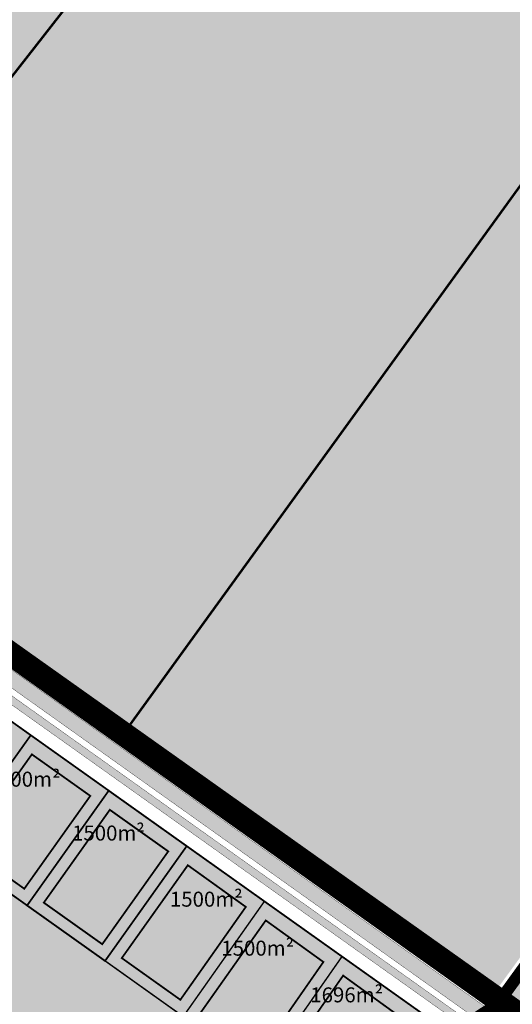
# Model space of a CAD drawing. Units: metres. Extents: x -903879 to 1088536, y 205509 to 13168719.
# Drawn here: x 548284 to 548449, y 6587366 to 6587695 of the extents above; entities that cross this region are included whole.
import ezdxf

# ---------------------------------------------------------------- set-up
doc = ezdxf.new("R2010")
doc.units = ezdxf.units.M
for name, pattern in [('CENTER', [16, 10, -2, 2, -2]), ('DASHED', [0.75, 0.5, -0.25]), ('DASHEDX2', [1.5, 1, -0.5]), ('kalmuvälja_DP$0$DASHED', [6, 4, -2])]:
    doc.linetypes.add(name, pattern=pattern)
for name, color, linetype, lineweight in [('DP teks', 7, 'Continuous', 9), ('dp.plan', 5, 'Continuous', 0), ('kalmuvälja_DP$0$Ehituskeeluala', 185, 'kalmuvälja_DP$0$DASHED', 20), ('OPT-DP-ala', 129, 'CENTER', 9), ('OPT-kinnistu piir', 38, 'Continuous', 0), ('x_P21002_PP_TL$0$TL_katend_AB_KT', 53, 'Continuous', 9)]:
    doc.layers.add(name, color=color, linetype=linetype, lineweight=lineweight)
for name, color, linetype in [('DP-naaber-ala-kehtest', 162, 'DASHEDX2'), ('K-haljastus', 71, 'Continuous'), ('majad', 41, 'Continuous'), ('OPT-plan piir', 7, 'Continuous'), ('OPT-plan.tee', 7, 'Continuous'), ('PIIR', 32, 'Continuous')]:
    doc.layers.add(name, color=color, linetype=linetype)
doc.styles.add('romans', font='romans.shx')

msp = doc.modelspace()

# ---------------------------------------------------------------- hatches: boundary and pattern name
at = {"layer": 'K-haljastus', "true_color": 0x98ce92}
h = msp.add_hatch(color=73, dxfattribs=at)
h.dxf.hatch_style = 1
h.paths.add_polyline_path([(548114.9436277475, 6587274.942427276), (548119.000102871, 6587280.647250637), (548151.7620884555, 6587257.351493501), (548260.06566856, 6587409.664221295), (548227.3036827678, 6587432.959978769), (548231.3804454801, 6587438.693333579), (548312.9129306788, 6587380.686217233), (548338.9373728575, 6587362.141495624), (548364.9828699413, 6587343.56477675), (548386.7096246181, 6587328.092294271), (548350.1993784441, 6587304.035119874), (548199.8798626055, 6587205.202132721), (548146.5434735456, 6587223.427195167), (548138.5085037792, 6587227.003018012), (548147.8875424594, 6587251.517307508)])
at = {"layer": 'majad', "lineweight": 15, "ltscale": 100, "true_color": 0xccd28e, "transparency": 33554687}
for points in [[(548065.2673437963, 6588227.40572548), (547852.6473437966, 6588094.195725479), (547846.0173437964, 6588090.04572548), (547850.9673437963, 6588053.175725481), (547858.8073437966, 6588036.445725477), (547930.7873437579, 6587936.695725513), (548018.3973437964, 6587817.16572548), (548014.7973437965, 6587775.58572548), (547784.1773437966, 6587584.21572548), (547791.7473437965, 6587573.645725479), (547814.1173437965, 6587542.41572548), (547836.9073437965, 6587510.59572548), (547872.5573437965, 6587460.82572548), (547901.6673437965, 6587420.17572548), (547933.2273437965, 6587376.11572548), (548183.5373437982, 6587549.975725484), (548528.3273437965, 6587991.33572548)], [(548657.217343796, 6587923.635725479), (548529.2173438392, 6587990.885725464), (548528.3273437966, 6587991.33572548), (548183.5373437967, 6587549.975725479), (548317.6473437961, 6587454.615725479)], [(548675.2521967407, 6587692.117793811), (548678.1178222089, 6587690.004100122), (548693.4773437965, 6587711.21572548), (548712.8273437965, 6587737.945725479), (548732.0573437965, 6587764.50572548), (548790.5673437965, 6587845.325725481), (548697.3873438002, 6587902.535725482), (548657.2173437962, 6587923.635725479), (548317.6473437967, 6587454.615725481), (548440.6560593168, 6587367.148743881), (548517.5345384702, 6587473.152608779), (548456.9769878883, 6587517.48750872), (548478.0839491412, 6587547.192525742), (548539.458867898, 6587501.341517352)]]:
    msp.add_hatch(color=53, dxfattribs=at).paths.add_polyline_path(points)
at = {"layer": 'majad', "lineweight": 18, "true_color": 0xfeeab9}
msp.add_hatch(color=254, dxfattribs=at).paths.add_polyline_path([(548719.8506989761, 6587655.979497766), (548484.2873437968, 6587333.70572548), (548443.1073437972, 6587365.405725479), (548521.0818086915, 6587473.126970629), (548459.1338085387, 6587517.960840731), (548478.2873437966, 6587544.425725481), (548539.7501008131, 6587498.911089082), (548676.4339462871, 6587687.64370259), (548676.4861791801, 6587687.605523439)])
at = {"layer": 'majad', "true_color": 0xf8da44}
h = msp.add_hatch(color=53, dxfattribs=at)
h.dxf.hatch_style = 1
h.paths.add_polyline_path([(548208.8833714377, 6587454.643673933), (548234.8973659625, 6587436.146147373), (548262.1351240766, 6587474.451965618), (548236.1211295526, 6587492.949492181)])
h.paths.add_polyline_path([(548208.8828190832, 6587454.642854929), (548234.896813608, 6587436.145328369), (548262.1345717221, 6587474.451146614), (548236.1200144219, 6587492.947881716)])
h.paths.add_polyline_path([(548175.3803916291, 6587478.465111101), (548208.8828190832, 6587454.642854929), (548236.1200144219, 6587492.947881716), (548216.4104865871, 6587506.963742036)])
h.paths.add_polyline_path([(548208.8833818602, 6587454.64364639), (548234.897376385, 6587436.14611983), (548262.1351344992, 6587474.451938075), (548236.1205771989, 6587492.948673178)])
h.paths.add_polyline_path([(548260.9113604863, 6587417.648620809), (548261.0513636597, 6587417.54747209), (548288.2891217741, 6587455.853290334), (548288.1491186, 6587455.954439054)])
h.paths.add_polyline_path([(548260.9113709088, 6587417.648593266), (548261.0513740822, 6587417.547444547), (548288.2891321967, 6587455.853262791), (548288.149129023, 6587455.954411511)])
h.paths.add_polyline_path([(548234.8973763855, 6587436.14611983), (548260.9113709104, 6587417.64859327), (548288.1491290248, 6587455.954411515), (548262.1351344996, 6587474.451938075)])
h.paths.add_polyline_path([(548261.0513636614, 6587417.547472091), (548312.9393495377, 6587380.653567691), (548340.1771076522, 6587418.959385936), (548288.2891217755, 6587455.853290336)])
h.paths.add_polyline_path([(548286.9155490794, 6587399.137261477), (548312.9295436043, 6587380.639734917), (548340.1673017187, 6587418.945553162), (548314.1533071935, 6587437.443079722), (548288.2356836295, 6587455.694305444), (548261.0513636597, 6587417.54747209)])
h.paths.add_polyline_path([(548261.051374084, 6587417.547444548), (548312.9393599603, 6587380.653540148), (548340.1771180747, 6587418.959358393), (548288.2891321981, 6587455.853262793)])
h.paths.add_polyline_path([(548340.154315055, 6587418.964515211), (548366.1165348133, 6587400.559343496), (548339.0036243582, 6587362.09090133), (548312.9393487921, 6587380.653568221)])
h.paths.add_polyline_path([(548391.9894743706, 6587382.141203086), (548429.0362804316, 6587355.775129206), (548386.7758761188, 6587328.041699978), (548365.049121442, 6587343.514182457)])
h.paths.add_polyline_path([(548366.1165348133, 6587400.559343496), (548391.9894743706, 6587382.141203086), (548365.049121442, 6587343.514182457), (548339.0036243582, 6587362.09090133)])
at = {"layer": 'OPT-plan.tee', "ltscale": 0.5, "true_color": 0x939598}
h = msp.add_hatch(color=252, dxfattribs=at)
h.dxf.hatch_style = 1
edge = h.paths.add_edge_path()
edge.add_line((547873.0088481645, 6587218.652536327), (547892.5198630345, 6587263.491505535))
edge.add_arc((547898.5654554712, 6587260.675977744), 6.669061752095461, 67.63159203855179, 155.0278615667318, ccw=False)
edge.add_line((547901.1034371963, 6587266.843232677), (547992.9121477884, 6587226.007769579))
edge.add_line((547992.9121477884, 6587226.007769579), (548134.9569978154, 6587162.84014867))
edge.add_line((548134.9569978154, 6587162.84014867), (548140.3872480094, 6587165.862434149))
edge.add_line((548140.3872480094, 6587165.862434149), (547909.719215524, 6587268.514018041))
edge.add_arc((547910.0873091696, 6587270.331756881), 1.854634039439725, 145.8805635921841, 258.5523573927174, ccw=False)
edge.add_line((547908.5519130987, 6587271.372057955), (547909.6553711779, 6587273.87355642))
edge.add_line((547909.6553711779, 6587273.87355642), (547904.2276311247, 6587276.011064529))
edge.add_line((547904.2276311247, 6587276.011064529), (547902.7756646246, 6587272.281370748))
edge.add_arc((547901.7263014588, 6587272.750700048), 1.149536013363738, 249.0317843774857, 335.90334537553287, ccw=False)
edge.add_arc((547903.8865089165, 6587277.238449292), 6.12694774904467, 156.3123650361725, 245.18343490078252, ccw=False)
edge.add_line((547898.2757607016, 6587279.699951516), (547903.6564512867, 6587291.497965747))
edge.add_arc((547919.7716914713, 6587284.813805684), 17.44645986849376, 133.2784490360329, 157.4726656926339, ccw=False)
edge.add_line((547907.8113657578, 6587297.515363493), (547936.5345491131, 6587320.352873287))
edge.add_line((547936.5345491131, 6587320.352873287), (547991.970883946, 6587359.06777392))
edge.add_line((547991.970883946, 6587359.06777392), (547994.0110877524, 6587360.510644806))
edge.add_arc((548000.0982589284, 6587352.302129447), 10.21926500909494, 64.39997993595671, 126.559443502416, ccw=False)
edge.add_line((548004.5138609294, 6587361.518193481), (548103.0909403138, 6587291.36118167))
edge.add_arc((548110.756345977, 6587299.939867008), 11.50444636304681, 228.2179111119698, 332.3357092989355)
edge.add_line((548120.9456404339, 6587294.598466014), (548214.989702508, 6587426.907224513))
edge.add_arc((548206.0728636553, 6587434.383351486), 11.63625754480238, 320.0225908973368, 412.1720484823525)
edge.add_line((548213.2092926083, 6587443.574318326), (548176.8364554159, 6587469.49095335))
edge.add_arc((548180.231486296, 6587470.79947239), 3.638469012255936, 156.3442949558238, 201.0777520531634, ccw=False)
edge.add_line((548176.8987466914, 6587472.259370839), (548179.2874270144, 6587475.73862099))
edge.add_line((548179.2874270144, 6587475.73862099), (548176.5891927965, 6587477.740347801))
edge.add_line((548176.5891927965, 6587477.740347801), (548173.8718280649, 6587473.831395617))
edge.add_arc((548172.0794805354, 6587475.773199251), 2.642557666421059, 260.4782594318027, 312.70801034012914, ccw=False)
edge.add_line((548171.6423437981, 6587473.167048355), (548169.6843614373, 6587474.609431851))
edge.add_arc((548176.0176162657, 6587478.551992598), 7.460154285717395, 147.9950328700205, 211.9029785226374, ccw=False)
edge.add_line((548169.6913893712, 6587482.505820521), (548157.0860872816, 6587473.858496452))
edge.add_arc((548159.4415517708, 6587468.55557411), 5.802516551020824, 44.94472867006073, 113.94994769753939, ccw=False)
edge.add_line((548163.5485066884, 6587472.654612976), (548209.7037592216, 6587439.951835335))
edge.add_arc((548205.9545246431, 6587434.3982772), 6.700654288023948, -31.910654138685175, 55.97651927050771, ccw=False)
edge.add_line((548211.6425318966, 6587430.856336862), (548116.9209770028, 6587297.517383124))
edge.add_arc((548110.2690547148, 6587302.846374296), 8.523275018198174, 234.42598217087482, 321.30106756479256, ccw=False)
edge.add_line((548105.3106037613, 6587295.913843649), (548009.993775189, 6587363.720876119))
edge.add_arc((548012.4373103986, 6587367.676589859), 4.649573691206227, 127.82181902669649, 238.2954224164244, ccw=False)
edge.add_line((548009.5861550277, 6587371.349388323), (548014.7245117041, 6587374.966546833))
edge.add_line((548014.7245117041, 6587374.966546833), (548157.4768404017, 6587474.07312811))
edge.add_line((548157.4768404017, 6587474.07312811), (548169.8891085759, 6587482.703193517))
edge.add_line((548169.8891085759, 6587482.703193517), (548207.9542722307, 6587509.099766228))
edge.add_arc((548195.6855470709, 6587527.125971263), 21.80517564726748, 304.2393986730314, 322.0117587788108)
edge.add_line((548212.8710147274, 6587513.704891335), (548214.4223139847, 6587515.507687103))
edge.add_arc((548217.3011450864, 6587512.701896329), 4.019966464696186, 54.03785396707718, 135.7361390701611, ccw=False)
edge.add_line((548219.6618729079, 6587515.955677903), (548436.8240907175, 6587361.297870137))
edge.add_line((548436.8240907175, 6587361.297870137), (548441.1828152692, 6587364.321991644))
edge.add_line((548441.1828152692, 6587364.321991644), (548181.8873408331, 6587548.829703311))
edge.add_line((548181.8873408331, 6587548.829703311), (548177.5081577064, 6587545.809190717))
edge.add_line((548177.5081577064, 6587545.809190717), (548209.0150217079, 6587523.388469536))
edge.add_arc((548206.098311335, 6587520.552411745), 4.06822113346087, -35.348436315882225, 44.19677801769251, ccw=False)
edge.add_line((548209.4165509931, 6587518.198753154), (548207.916789917, 6587516.133772607))
edge.add_arc((548191.5312572405, 6587529.128187831), 20.91268773015408, 305.6432109461213, 321.5841068021005, ccw=False)
edge.add_line((548203.7178337274, 6587512.133251478), (548006.1298171778, 6587375.057063007))
edge.add_arc((548002.693141273, 6587378.938787587), 5.184450500389113, 214.2275846913813, 311.5199981910243, ccw=False)
edge.add_line((547998.4065864446, 6587376.022630065), (547977.0177726736, 6587406.622054175))
edge.add_line((547977.0177726736, 6587406.622054175), (547972.9703471725, 6587403.723710883))
edge.add_line((547972.9703471725, 6587403.723710883), (547993.6514864258, 6587373.918358521))
edge.add_arc((547988.070212946, 6587370.462948342), 6.564333413151962, -51.62748345376929, 31.76197456788111, ccw=False)
edge.add_line((547992.1451659448, 6587365.316567942), (547933.5442467772, 6587324.363143986))
edge.add_line((547933.5442467772, 6587324.363143986), (547904.4159366676, 6587301.184114386))
edge.add_arc((547915.208018564, 6587288.260263869), 16.83730809434877, 129.8636229083506, 160.355783313876)
edge.add_line((547899.350670503, 6587293.920604523), (547895.929940851, 6587286.441544988))
edge.add_arc((547890.1365868462, 6587290.203685506), 6.907724075493183, 250.7407727022084, 327.0007482402531, ccw=False)
edge.add_line((547887.8581246007, 6587283.682545905), (547870.4382193192, 6587291.911990032))
edge.add_arc((547880.316439664, 6587307.548279967), 18.49521019423232, 206.6398996006849, 237.7173655053198, ccw=False)
edge.add_line((547863.7846401125, 6587299.255367107), (547857.4702758447, 6587316.024360467))
edge.add_line((547857.4702758447, 6587316.024360467), (547853.2984943325, 6587312.702068033))
edge.add_line((547853.2984943325, 6587312.702068033), (547859.4633978745, 6587296.651879584))
edge.add_arc((547874.7852683254, 6587302.243730561), 16.31038048164185, 200.0499974750258, 242.2738846505659)
edge.add_line((547867.1969362439, 6587287.806080902), (547884.4064720399, 6587279.714155263))
edge.add_arc((547881.3576264615, 6587273.316501446), 7.086990456128165, -21.576316571774328, 64.51954711679008, ccw=False)
edge.add_line((547887.948021377, 6587270.710330197), (547886.1094095397, 6587266.30328184))
edge.add_line((547886.1094095397, 6587266.30328184), (547881.7334966488, 6587256.262827347))
edge.add_line((547881.7334966488, 6587256.262827347), (547867.0308268414, 6587222.294412365))
edge.add_line((547867.0308268414, 6587222.294412365), (547873.0088481645, 6587218.652536327))
at = {"layer": 'x_P21002_PP_TL$0$TL_katend_AB_KT', "ltscale": 0.5}
h = msp.add_hatch(color=256, dxfattribs=at)
h.dxf.hatch_style = 1
edge = h.paths.add_edge_path()
edge.add_line((548004.6553566635, 6587358.971806426), (548102.8627667293, 6587289.005007102))
edge.add_arc((548110.7603101747, 6587299.685831086), 13.28349326947911, 233.520285508118, 321.3245457539153)
edge.add_line((548121.1307093577, 6587291.384866429), (548216.6070643432, 6587425.686633184))
edge.add_arc((548205.6684365018, 6587434.460668576), 14.02274139099988, 321.2663839732965, 405.5964673876964)
edge.add_line((548215.4802522883, 6587444.478929258), (548171.3831670802, 6587475.789086796))
edge.add_arc((548168.9953391557, 6587472.725988507), 3.883850322279569, 52.06192328374618, 93.36632765609637)
edge.add_arc((548102.4371275937, 6587470.475218554), 66.61261582773653, 5.278294367584861, 7.568207264110572)
edge.add_line((548168.4694659453, 6587479.248523475), (548213.1010624275, 6587510.266378338))
edge.add_arc((548211.3053500248, 6587512.696381718), 3.021506157842724, 306.4634845991379, 399.2055565863841)
edge.add_line((548213.6466643561, 6587514.606289219), (548214.4223139813, 6587515.507687099))
edge.add_arc((548217.2541237703, 6587512.767253239), 3.940701006789185, 115.52711218137301, 135.9394754007328, ccw=False)
edge.add_line((548215.5559253723, 6587516.323268794), (548218.9862542038, 6587513.856363635))
edge.add_line((548218.9862542038, 6587513.856363635), (548435.2432741382, 6587359.871643686))
edge.add_line((548435.2432741382, 6587359.871643686), (548432.9507621279, 6587358.575775214))
edge.add_line((548432.9507621279, 6587358.575775214), (548221.4268213531, 6587509.041196939))
edge.add_arc((548218.556735005, 6587503.678280613), 6.082620089824514, 61.84552680861454, 125.3827421353865)
edge.add_line((548215.0346812843, 6587508.63745441), (548174.8920441883, 6587480.636549427))
edge.add_arc((548177.2015009695, 6587478.434699377), 3.190882991772532, 136.3663984501568, 216.1156746755943)
edge.add_line((548174.6238142244, 6587476.553937482), (548217.3852908809, 6587446.166238872))
edge.add_arc((548205.58073319, 6587434.516269797), 16.58521515454198, -38.26853880208199, 44.62236940050798, ccw=False)
edge.add_line((548218.6020604887, 6587424.244249688), (548122.7822738041, 6587289.414074112))
edge.add_arc((548110.9044747564, 6587298.69473351), 15.0735778459722, 232.0325552544109, 321.9978861432947, ccw=False)
edge.add_line((548101.631004196, 6587286.811321001), (548002.7039337077, 6587357.166256617))
edge.add_arc((547999.9148120475, 6587352.124233251), 5.762048182055763, 61.04972484391234, 118.0550229283411)
edge.add_line((547997.2048097623, 6587357.209219669), (547939.2258212153, 6587316.743629658))
edge.add_line((547939.2258212153, 6587316.743629658), (547909.2924779981, 6587292.940617847))
edge.add_line((547909.2924779981, 6587292.940617847), (547904.6197467482, 6587282.821081628))
edge.add_line((547904.6197467482, 6587282.821081628), (547900.1162467599, 6587272.392994125))
edge.add_arc((547904.0646793509, 6587277.342187825), 6.331243021640749, 210.3234236819982, 231.4173759936556, ccw=False)
edge.add_line((547898.5996186427, 6587274.145666332), (547900.0975056031, 6587278.189701322))
edge.add_arc((547897.8648738055, 6587278.679697379), 2.285769209549409, 347.6215408297929, 426.7249870307819)
edge.add_line((547898.7680839081, 6587280.779447932), (547899.9442966459, 6587283.568344971))
edge.add_arc((547901.0841147997, 6587285.50747911), 2.249316925508495, 239.5530951242764, 312.871186895995)
edge.add_line((547902.6144429665, 6587283.858988184), (547907.2666875073, 6587294.523788501))
edge.add_line((547907.2666875073, 6587294.523788501), (547937.7306700475, 6587318.748765008))
edge.add_line((547937.7306700475, 6587318.748765008), (547995.8741876268, 6587359.26189883))
edge.add_arc((547994.3110508247, 6587360.742788026), 2.153236975874131, 316.5477181903614, 388.3572589617567)
edge.add_arc((548000.0802341661, 6587352.247622391), 10.27621207527515, 64.44066169510882, 112.14915964496751, ccw=False)
edge.add_arc((548006.5537638008, 6587360.354420488), 2.348525346997549, 150.2950636718062, 216.0659328714914)

# ---------------------------------------------------------------- linework, layer by layer
at = {"layer": 'DP-naaber-ala-kehtest', "ltscale": 6, "const_width": 4}
msp.add_lwpolyline([(548459.1372418357, 6587517.965584598), (548459.1372418357, 6587517.965584598), (548459.1372418357, 6587517.965584598), (548459.1372418357, 6587517.965584598), (548459.1372418357, 6587517.965584598), (548459.1372418357, 6587517.965584598), (548459.1372418357, 6587517.965584598), (548459.1372418357, 6587517.965584598), (548459.1372418357, 6587517.965584598), (548521.0973437965, 6587473.11572548), (548443.1073437965, 6587365.40572548), (548577.8487588374, 6587261.418401041)], dxfattribs=at)
at = {"layer": 'dp.plan', "color": 6, "linetype": 'DASHED', "lineweight": 0, "ltscale": 25, "const_width": 4.5}
msp.add_lwpolyline([(548455.2637989713, 6586910.220474273), (548045.3400009896, 6587103.82355345), (548443.0176706422, 6587365.471628179), (548580.8581026673, 6587259.113030752), (548459.8712765956, 6587102.71465), (548550.5243590641, 6587036.091781475), (548455.2637989713, 6586910.220474273)], dxfattribs=at)
at = {"layer": 'kalmuvälja_DP$0$Ehituskeeluala', "lineweight": 18, "const_width": 0.6}
for points in [[(548266.4229938358, 6587418.641128385), (548285.9171902341, 6587404.779573393), (548307.9394803344, 6587435.750618747), (548288.445283936, 6587449.61217374)], [(548266.4230042583, 6587418.641100842), (548285.9172006566, 6587404.77954585), (548307.939490757, 6587435.750591205), (548288.4452943585, 6587449.612146197)], [(548292.4271824267, 6587400.12976905), (548311.921378825, 6587386.268214058), (548333.9436689253, 6587417.239259413), (548314.4494725269, 6587431.100814405)], [(548292.4369883601, 6587400.143601824), (548311.9311847584, 6587386.282046832), (548333.9534748588, 6587417.253092187), (548314.4592784604, 6587431.114647179)], [(548292.4369987827, 6587400.143574281), (548311.931195181, 6587386.282019289), (548333.9534852813, 6587417.253064644), (548314.4592888829, 6587431.114619636)], [(548318.4477554137, 6587381.644699669), (548337.9835884157, 6587367.731511883), (548359.8239534141, 6587398.719141161), (548340.473272984, 6587412.617120618)], [(548344.4983927668, 6587363.088334616), (548364.0634682731, 6587349.238852181), (548385.699698986, 6587380.344807098), (548366.4717512531, 6587394.206659155)], [(548370.5292222754, 6587344.524813326), (548386.9361942902, 6587332.910849933), (548420.5158522904, 6587355.357030269), (548392.2889532025, 6587375.805573409)]]:
    msp.add_lwpolyline(points, close=True, dxfattribs=at)
at = {"layer": 'OPT-DP-ala', "ltscale": 2, "const_width": 8}
msp.add_lwpolyline([(548180.3470113962, 6587554.872631133), (548180.3470113962, 6587554.872631133), (547931.2472228815, 6587378.79488739), (547819.390531034, 6587291.220748328), (547757.4904147855, 6587243.86481542), (548049.5901072165, 6587100.724841918), (548450.293133121, 6587363.254436752), (548180.3470113962, 6587554.872631133)], dxfattribs=at)
at = {"layer": 'OPT-kinnistu piir', "ltscale": 2.5, "const_width": 0.8}
for points in [[(548065.2673437966, 6588227.40572548), (548528.3273437965, 6587991.33572548), (548183.5373437965, 6587549.975725479), (547933.2273437965, 6587376.11572548), (547901.6673437965, 6587420.17572548), (547872.5573437965, 6587460.82572548), (547836.9073437965, 6587510.59572548), (547814.1173437965, 6587542.41572548), (547791.7473437965, 6587573.645725479), (547784.1773437965, 6587584.21572548), (548014.7973437965, 6587775.58572548), (548018.3973437966, 6587817.16572548), (547930.7873437965, 6587936.695725479), (547858.8073437965, 6588036.445725479), (547850.9673437965, 6588053.17572548), (547846.0173437966, 6588090.04572548), (547852.6473437966, 6588094.195725479), (548065.2673437966, 6588227.40572548)], [(548528.3273437965, 6587991.33572548), (548529.2173437965, 6587990.88572548), (548657.2173437965, 6587923.63572548), (548317.6473437966, 6587454.61572548), (548183.5373437965, 6587549.975725479), (548528.3273437965, 6587991.33572548)], [(547763.5973437965, 6587241.62572548), (547820.2373437965, 6587286.25572548), (547933.2273437965, 6587376.11572548), (548183.5373437965, 6587549.975725479), (548317.6473437966, 6587454.61572548), (548443.1073437965, 6587365.40572548), (548434.2173437965, 6587359.275725479), (548050.4373437965, 6587106.945725479), (547763.5973437965, 6587241.62572548)], [(548480.7473437965, 6587417.395725479), (548523.2973437965, 6587386.50572548), (548515.1273437965, 6587375.305725479), (548484.2873437965, 6587333.70572548), (548443.1073437965, 6587365.40572548), (548480.7473437965, 6587417.395725479)]]:
    msp.add_lwpolyline(points, close=True, dxfattribs=at)
at = {"layer": 'OPT-kinnistu piir', "ltscale": 2.5}
for points, const_width in [([(548693.4773437965, 6587711.21572548), (548676.4173437965, 6587687.65572548), (548674.1173437965, 6587684.485725479), (548656.9973437965, 6587660.83572548), (548654.7673437966, 6587657.75572548), (548637.5073437965, 6587633.91572548), (548635.4173437965, 6587631.025725479), (548618.0073437965, 6587606.985725479), (548616.0673437965, 6587604.29572548), (548598.4973437965, 6587580.03572548), (548596.7073437965, 6587577.565725479), (548577.3573437965, 6587550.83572548), (548558.0073437965, 6587524.105725479), (548539.7573437965, 6587498.90572548), (548478.2873437965, 6587544.42572548), (548459.1373437966, 6587517.96572548), (548521.0973437965, 6587473.11572548), (548520.1073437965, 6587471.765725479), (548519.2973437965, 6587470.65572548), (548500.4473437965, 6587444.605725479), (548480.7473437965, 6587417.395725479), (548443.1073437965, 6587365.40572548), (548317.6473437966, 6587454.61572548), (548657.2173437965, 6587923.63572548)], 0.8), ([(548375.710268743, 6587413.33145062), (548375.710268743, 6587413.33145062), (548443.0176706422, 6587365.471628179), (548434.1276706422, 6587359.341628178), (548434.1276706422, 6587359.341628178), (548434.1276706422, 6587359.341628178), (548434.1276706422, 6587359.341628178), (548434.1276706422, 6587359.341628178)], 0.5)]:
    msp.add_lwpolyline(points, dxfattribs=dict(at, const_width=const_width))
at = {"layer": 'OPT-plan piir', "color": 1, "ltscale": 0.5, "const_width": 0.5, "flags": 128}
for points in [[(548340.0880635543, 6587419.015109505), (548366.0502833126, 6587400.60993779), (548338.9373728575, 6587362.141495624), (548312.8730972913, 6587380.704162515), (548340.0880635543, 6587419.015109505)], [(548366.0502833126, 6587400.60993779), (548391.9232228699, 6587382.191797379), (548364.9828699413, 6587343.56477675), (548338.9373728575, 6587362.141495624), (548366.0502833126, 6587400.60993779)], [(548391.9232228699, 6587382.191797379), (548428.9700289308, 6587355.8257235), (548386.7096246181, 6587328.092294271), (548364.9828699413, 6587343.56477675), (548391.9232228699, 6587382.191797379)]]:
    msp.add_lwpolyline(points, dxfattribs=at)
at = {"layer": 'OPT-plan.tee', "color": 1, "ltscale": 0.5, "const_width": 0.1, "flags": 128}
for points in [[(548441.1828152692, 6587364.321991644), (548181.8873408331, 6587548.829703311), (548177.5081577064, 6587545.809190717), (548209.0150217079, 6587523.388469536, -0.3617245974311162), (548209.4165509931, 6587518.198753154), (548207.916789917, 6587516.133772607, -0.06966766511045622), (548203.7178337274, 6587512.133251478), (548006.1298171778, 6587375.057063007, -0.4520028370920643), (547998.4065864446, 6587376.022630065), (547977.0177726736, 6587406.622054175), (547972.9703471725, 6587403.723710883), (547993.6514864258, 6587373.918358521, -0.3808106148764996), (547992.1451659448, 6587365.316567942)], [(548009.993775189, 6587363.720876119, -0.5231963641640942), (548009.5861550277, 6587371.349388323), (548014.7245117041, 6587374.966546833), (548157.4768404017, 6587474.07312811), (548169.8891085759, 6587482.703193517), (548207.9542722307, 6587509.099766228, 0.0777023659495163), (548212.8710147274, 6587513.704891335), (548214.4223139847, 6587515.507687103, -0.3723849067994792), (548219.6618729079, 6587515.955677903), (548219.6618729079, 6587515.955677903), (548219.6618729079, 6587515.955677903), (548219.6618729079, 6587515.955677903, -0.3668936630871539), (548219.6618729079, 6587515.955677903), (548219.6618729079, 6587515.955677903, 0.3226649644304999), (548219.6618729079, 6587515.955677903), (548219.6618729079, 6587515.955677903), (548436.8240907175, 6587361.297870137)], [(548121.1307093577, 6587291.384866429), (548216.6070643432, 6587425.686633184, 0.3855174355827627), (548215.4802522883, 6587444.478929258), (548171.3831670802, 6587475.789086796, 0.1822014341094405), (548168.7672806123, 6587476.603137283, 0.009991962417346567), (548168.4694659453, 6587479.248523475), (548213.1010624275, 6587510.266378338, 0.4283013898539446), (548213.6466643561, 6587514.606289219), (548214.4223139813, 6587515.507687099, -0.08930199702715402), (548215.5559253723, 6587516.323268794), (548218.9862542038, 6587513.856363635), (548435.2432741382, 6587359.871643686)], [(548432.9507621279, 6587358.575775214), (548221.4268213531, 6587509.041196939, 0.2845613373565888), (548215.0346812843, 6587508.63745441), (548174.8920441883, 6587480.636549427, 0.3627318126067119), (548174.6238142244, 6587476.553937482), (548217.3852908809, 6587446.166238872, -0.3783218788243723), (548218.6020604887, 6587424.244249688), (548122.7822738041, 6587289.414074112, -0.4140363466736137)]]:
    msp.add_lwpolyline(points, format="xyb", dxfattribs=at)
at = {"layer": 'PIIR', "color": 1, "lineweight": 0, "ltscale": 0.5}
for points, const_width in [([(548183.5367810196, 6587549.974934018), (548169.5698199434, 6587540.273780039), (548428.9694765763, 6587355.824904496), (548428.9694765763, 6587355.824904496), (548428.9694765763, 6587355.824904496), (548443.1064344017, 6587365.405180486), (548443.1064344017, 6587365.405180486), (548443.1064344017, 6587365.405180486), (548183.5367810196, 6587549.974934018)], 0.6), ([(548183.5373333739, 6587549.975753022), (548169.6291267254, 6587540.369778484), (548202.6250726412, 6587516.873747807), (548216.3447874408, 6587507.015155334), (548262.0688725773, 6587474.502559912), (548288.0828671034, 6587456.005033354), (548314.0968616272, 6587437.507506791), (548340.1097598735, 6587418.999679759), (548375.3197539009, 6587393.962460219), (548386.7274051253, 6587385.853450692), (548428.9700289308, 6587355.8257235), (548428.9700289308, 6587355.8257235), (548428.9700289308, 6587355.8257235), (548434.178420386, 6587359.32162094), (548443.037208819, 6587365.374898148), (548443.037208819, 6587365.374898148), (548443.037208819, 6587365.374898148), (548313.3223333769, 6587457.690753021), (548183.5373333739, 6587549.975753022)], 0.6), ([(548151.5197565382, 6587257.524067657), (548259.8233366427, 6587409.836795451), (548227.0613508505, 6587433.132552925), (548231.1381135628, 6587438.865907735), (548312.6705987615, 6587380.858791389), (548338.6950409402, 6587362.31406978)], 0.51), ([(548151.7620884555, 6587257.351493501), (548260.06566856, 6587409.664221295), (548227.3036827678, 6587432.959978769), (548231.3804454801, 6587438.693333579), (548312.9129306788, 6587380.686217233), (548338.9373728575, 6587362.141495624)], 0.51)]:
    msp.add_lwpolyline(points, dxfattribs=dict(at, const_width=const_width))
at = {"layer": 'PIIR', "color": 1, "lineweight": 0, "ltscale": 0.5, "const_width": 0.6}
for points in [[(548234.8311248848, 6587436.196714124), (548260.8451194096, 6587417.699187564), (548288.0828775241, 6587456.005005809), (548288.0828775241, 6587456.005005809), (548288.0828775241, 6587456.005005809), (548262.0688829989, 6587474.502532369), (548234.8311248848, 6587436.196714124)], [(548260.8451089856, 6587417.699215103), (548286.8591035104, 6587399.201688543), (548314.0968616249, 6587437.507506788), (548314.0968616249, 6587437.507506788), (548314.0968616249, 6587437.507506788), (548288.0828670992, 6587456.005033348), (548260.8451089856, 6587417.699215103)], [(548260.8451194081, 6587417.69918756), (548286.8591139329, 6587399.201661), (548314.0968720474, 6587437.507479245), (548314.0968720474, 6587437.507479245), (548314.0968720474, 6587437.507479245), (548288.0828775222, 6587456.005005805), (548260.8451194081, 6587417.69918756)], [(548286.8492975787, 6587399.187855771), (548312.8632921035, 6587380.690329211), (548340.101050218, 6587418.996147456), (548340.101050218, 6587418.996147456), (548340.101050218, 6587418.996147456), (548314.0870556928, 6587437.493674016), (548286.8492975787, 6587399.187855771)], [(548286.8591035121, 6587399.201688545), (548312.873098037, 6587380.704161985), (548340.1108561514, 6587419.00998023), (548340.1108561514, 6587419.00998023), (548340.1108561514, 6587419.00998023), (548314.0968616263, 6587437.50750679), (548286.8591035121, 6587399.201688545)], [(548286.8591139347, 6587399.201661002), (548312.8731084595, 6587380.704134442), (548340.110866574, 6587419.009952687), (548340.110866574, 6587419.009952687), (548340.110866574, 6587419.009952687), (548314.0968720488, 6587437.507479247), (548286.8591139347, 6587399.201661002)]]:
    msp.add_lwpolyline(points, close=True, dxfattribs=at)

# ---------------------------------------------------------------- texts
at = {"layer": 'DP teks', "color": 0, "linetype": 'CENTER', "char_height": 6, "attachment_point": 1, "style": 'romans'}
for s, insert in [('  {\\H0.8333x;1500m²}', (548273.7029124297, 6587443.827234858)), ('  {\\H0.8333x;1500m²}', (548301.8530316041, 6587425.854235528)), ('  {\\H0.8333x;1500m²}', (548334.499458921, 6587403.792563802)), ('  {\\H0.8333x;1500m²}', (548351.6508987488, 6587387.452138778)), ('  {\\H0.8333x;1\\Fromans|c186;696\\Fromans|c0;m²}', (548381.3276165144, 6587371.869130949))]:
    msp.add_mtext_dynamic_manual_height_columns(s, width=14.76609548041597, gutter_width=12.5, heights=[0], dxfattribs=dict(at, insert=insert))

doc.saveas('drawing.dxf')
